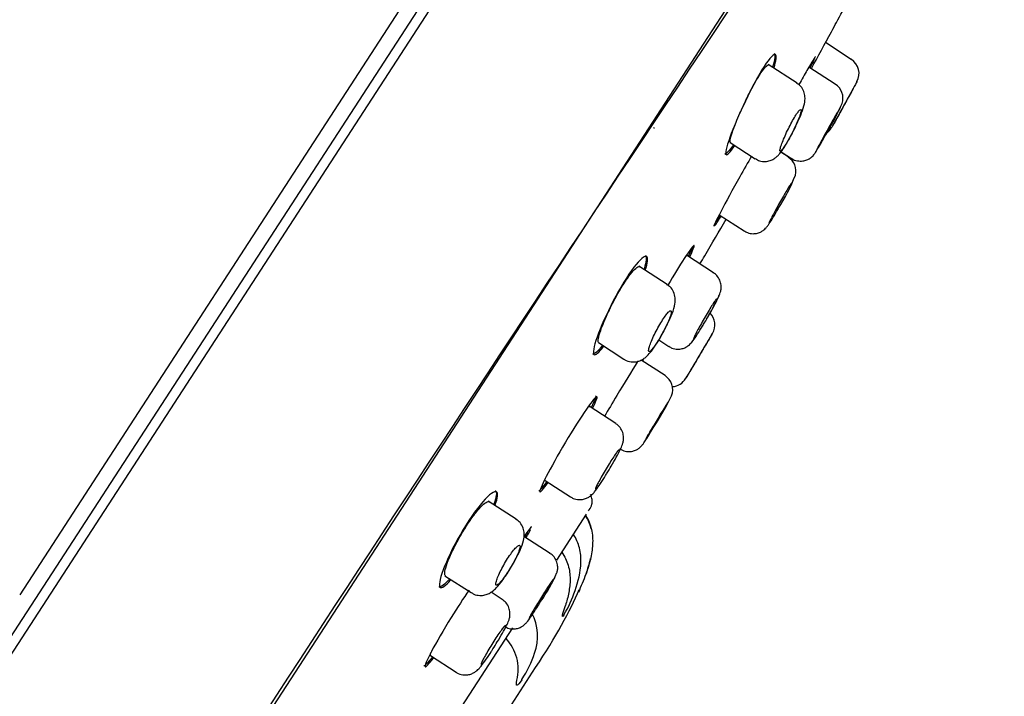
# Model space of a CAD drawing. Units: millimetres. Extents: x -18 to 376, y -18 to 707.
# Drawn here: x 344 to 376, y 647 to 669 of the extents above; entities that cross this region are included whole.
import ezdxf

# ---------------------------------------------------------------- set-up
doc = ezdxf.new("R2010")
doc.units = ezdxf.units.MM
for name, color, linetype in [('$DDT_AUDIT_GENERATED_(2E1)', 7, 'Continuous'), ('$DDT_AUDIT_GENERATED_(97)', 7, 'Continuous'), ('$DDT_AUDIT_GENERATED_(A6)', 7, 'Continuous'), ('$DDT_AUDIT_GENERATED_(BD)', 7, 'Continuous'), ('Default', 7, 'Continuous')]:
    doc.layers.add(name, color=color, linetype=linetype)

# ---------------------------------------------------------------- blocks, each defined once
blk = doc.blocks.new('SE1')
at = {"layer": '$DDT_AUDIT_GENERATED_(2E1)', "color": 7, "linetype": 'Continuous'}
for p, q in [((371.348, 668.025), (370.511, 668.569)), ((369.584, 667.248), (368.649, 667.855)), ((370.825, 667.22), (369.97, 667.775)), ((370.698, 665.79), (370.706, 665.805)), ((367.414, 665.319), (368.223, 664.793)), ((369.296, 664.854), (369.056, 665.009)), ((369.066, 665.023), (369.399, 664.807)), ((369.296, 664.854), (369.296, 664.854)), ((367.055, 662.97), (367.86, 662.447)), ((366.865, 661.088), (365.991, 661.656)), ((365.363, 660.704), (364.443, 661.302)), ((365.089, 658.904), (365.412, 658.693)), ((366.768, 659.006), (366.841, 659.128)), ((363.127, 658.818), (363.954, 658.28)), ((365.293, 657.746), (364.519, 658.249)), ((365.962, 657.643), (366.008, 657.722)), ((363.694, 656.184), (362.824, 656.749)), ((361.394, 654.339), (362.22, 653.803)), ((360.452, 653.08), (359.55, 653.666)), ((361.556, 651.968), (360.707, 652.519)), ((358.142, 651.242), (358.988, 650.692)), ((360.002, 650.472), (359.639, 650.707)), ((357.67, 648.647), (358.504, 648.106))]:
    blk.add_line(p, q, dxfattribs=at)
for centre, radius, start, end in [((371.049, 667.564), 0.55, 331.2535, 57.0488), ((370.542, 666.759), 0.535, 341.7713, 58.2109), ((362.456, 670.434), 9.414, 328.5842, 335.9116), ((370.225, 666.072), 0.55, 306.0791, 330.9842), ((369.019, 664.394), 0.53, 344.9616, 58.7905), ((363.544, 666.644), 6.445, 327.4252, 338.2554), ((366.362, 659.399), 0.55, 329.1956, 43.6743), ((552.408, 548.185), 216.202, 149.16188, 149.55972), ((364.993, 657.285), 0.55, 339.338, 56.9587), ((365.495, 657.935), 0.55, 273.503, 329.6499), ((354.967, 662.433), 11.818, 327.2846, 333.1252), ((356.55, 653.664), 5.724, 325.2256, 336.0855)]:
    blk.add_arc(centre, radius, start, end, dxfattribs=at)
for points, knots in [([(369.434, 665.636), (369.435, 665.637), (369.49, 665.738), (369.606, 665.983), (369.745, 666.31), (369.824, 666.548), (369.856, 666.773), (369.81, 666.985), (369.719, 667.145), (369.629, 667.21), (369.58, 667.243)], [0, 0, 0, 0, 0.002006, 0.185248, 0.372084, 0.582889, 0.73261, 0.823853, 0.919756, 1, 1, 1, 1]), ([(371.532, 667.301), (371.532, 667.301), (371.524, 667.286), (371.509, 667.259), (371.493, 667.231), (371.471, 667.19), (371.442, 667.138), (371.413, 667.086), (371.378, 667.022), (371.339, 666.951), (371.3, 666.88), (371.257, 666.801), (371.212, 666.719), (371.167, 666.637), (371.119, 666.551), (371.073, 666.468), (371.027, 666.384), (370.981, 666.301), (370.939, 666.225), (370.897, 666.15), (370.858, 666.079), (370.826, 666.02), (370.793, 665.961), (370.766, 665.912), (370.746, 665.876), (370.726, 665.84), (370.713, 665.817), (370.708, 665.808)], [0, 0, 0, 0, 0.053424, 0.053424, 0.053424, 0.1068415, 0.1068415, 0.1068415, 0.1603615, 0.1603615, 0.1603615, 0.2141004, 0.2141004, 0.2141004, 0.2680397, 0.2680397, 0.2680397, 0.3220721, 0.3220721, 0.3220721, 0.3760525, 0.3760525, 0.3760525, 0.429863, 0.429863, 0.429863, 0.4834622, 0.4834622, 0.4834622, 0.4834622]), ([(371.463, 667.176), (371.463, 667.176), (371.46, 667.17), (371.454, 667.158), (371.444, 667.141), (371.428, 667.112), (371.406, 667.072), (371.385, 667.033), (371.357, 666.982), (371.325, 666.924), (371.293, 666.866), (371.256, 666.8), (371.218, 666.73), (371.179, 666.66), (371.138, 666.585), (371.097, 666.511), (371.057, 666.438), (371.015, 666.363), (370.977, 666.293), (370.939, 666.224), (370.902, 666.158), (370.87, 666.101), (370.839, 666.044), (370.811, 665.994), (370.79, 665.955), (370.769, 665.917), (370.753, 665.889), (370.745, 665.874), (370.739, 665.864), (370.737, 665.859), (370.737, 665.859)], [0.5002321, 0.5002321, 0.5002321, 0.5002321, 0.5369642, 0.5369642, 0.5369642, 0.5904555, 0.5904555, 0.5904555, 0.6440084, 0.6440084, 0.6440084, 0.6976907, 0.6976907, 0.6976907, 0.7515101, 0.7515101, 0.7515101, 0.8054125, 0.8054125, 0.8054125, 0.8593094, 0.8593094, 0.8593094, 0.9131179, 0.9131179, 0.9131179, 0.9667962, 0.9667962, 0.9667962, 1, 1, 1, 1]), ([(369.035, 665.041), (369.043, 665.036), (369.057, 665.044), (369.077, 665.064), (369.096, 665.084), (369.122, 665.117), (369.151, 665.16), (369.181, 665.202), (369.215, 665.256), (369.251, 665.316), (369.287, 665.377), (369.325, 665.445), (369.364, 665.516), (369.402, 665.588), (369.441, 665.664), (369.478, 665.739), (369.514, 665.814), (369.55, 665.889), (369.58, 665.959), (369.611, 666.03), (369.639, 666.097), (369.66, 666.155), (369.681, 666.214), (369.697, 666.264), (369.707, 666.303), (369.716, 666.341), (369.718, 666.369), (369.714, 666.383), (369.71, 666.397), (369.699, 666.398), (369.682, 666.386), (369.665, 666.374), (369.642, 666.349), (369.615, 666.313), (369.588, 666.277), (369.556, 666.229), (369.522, 666.173), (369.488, 666.118), (369.451, 666.053), (369.413, 665.985), (369.376, 665.916), (369.337, 665.841), (369.301, 665.767), (369.264, 665.691), (369.228, 665.614), (369.195, 665.541), (369.162, 665.468), (369.133, 665.397), (369.108, 665.334), (369.083, 665.271), (369.063, 665.214), (369.05, 665.169), (369.036, 665.124), (369.029, 665.089), (369.028, 665.067), (369.028, 665.053), (369.03, 665.044), (369.035, 665.041)], [0, 0, 0, 0, 0.053209, 0.053209, 0.053209, 0.106442, 0.106442, 0.106442, 0.159339, 0.159339, 0.159339, 0.212088, 0.212088, 0.212088, 0.265065, 0.265065, 0.265065, 0.318567, 0.318567, 0.318567, 0.372702, 0.372702, 0.372702, 0.42733, 0.42733, 0.42733, 0.482077, 0.482077, 0.482077, 0.536465, 0.536465, 0.536465, 0.590144, 0.590144, 0.590144, 0.643103, 0.643103, 0.643103, 0.695694, 0.695694, 0.695694, 0.748447, 0.748447, 0.748447, 0.801802, 0.801802, 0.801802, 0.8559, 0.8559, 0.8559, 0.910537, 0.910537, 0.910537, 0.965276, 0.965276, 0.965276, 1, 1, 1, 1]), ([(370.94, 666.37), (370.939, 666.37), (370.935, 666.365), (370.927, 666.354), (370.917, 666.338), (370.899, 666.31), (370.876, 666.271), (370.853, 666.232), (370.824, 666.182), (370.791, 666.125), (370.759, 666.068), (370.721, 666.002), (370.682, 665.932), (370.643, 665.863), (370.602, 665.789), (370.561, 665.715), (370.52, 665.641), (370.479, 665.567), (370.441, 665.497), (370.403, 665.427), (370.367, 665.361), (370.336, 665.303), (370.305, 665.245), (370.278, 665.195), (370.258, 665.156), (370.238, 665.116), (370.223, 665.088), (370.216, 665.071), (370.211, 665.061), (370.209, 665.056), (370.21, 665.055)], [0.4999934, 0.4999934, 0.4999934, 0.4999934, 0.5369206, 0.5369206, 0.5369206, 0.5904304, 0.5904304, 0.5904304, 0.6439252, 0.6439252, 0.6439252, 0.6975008, 0.6975008, 0.6975008, 0.7512142, 0.7512142, 0.7512142, 0.8050588, 0.8050588, 0.8050588, 0.8589693, 0.8589693, 0.8589693, 0.9128543, 0.9128543, 0.9128543, 0.9666371, 0.9666371, 0.9666371, 1, 1, 1, 1]), ([(370.489, 665.526), (370.527, 665.592), (370.566, 665.662), (370.605, 665.732), (370.651, 665.816), (370.698, 665.901), (370.741, 665.98), (370.785, 666.06), (370.826, 666.136), (370.862, 666.203), (370.897, 666.269), (370.928, 666.328), (370.951, 666.374), (370.975, 666.419), (370.992, 666.453), (371, 666.473), (371.006, 666.485), (371.008, 666.492), (371.008, 666.494)], [0.7060284, 0.7060284, 0.7060284, 0.7060284, 0.7507564, 0.7507564, 0.7507564, 0.8046563, 0.8046563, 0.8046563, 0.8586851, 0.8586851, 0.8586851, 0.9127035, 0.9127035, 0.9127035, 0.9665698, 0.9665698, 0.9665698, 1, 1, 1, 1]), ([(368.227, 664.799), (368.275, 664.769), (368.368, 664.713), (368.544, 664.694), (368.704, 664.724), (368.831, 664.784), (368.926, 664.857), (369.016, 664.95), (369.119, 665.087), (369.268, 665.324), (369.375, 665.525), (369.434, 665.636)], [0, 0, 0, 0, 0.08078, 0.180876, 0.26378, 0.337971, 0.407436, 0.481596, 0.621753, 0.819791, 1, 1, 1, 1]), ([(369.397, 664.81), (369.399, 664.808), (369.451, 664.76), (369.589, 664.721), (369.76, 664.714), (369.898, 664.75), (370.001, 664.804), (370.075, 664.863), (370.121, 664.913), (370.147, 664.946), (370.166, 664.974), (370.202, 665.029), (370.269, 665.141), (370.386, 665.342), (370.46, 665.474), (370.49, 665.527)], [0, 0, 0, 0, 0.003855, 0.119328, 0.20855, 0.282449, 0.345053, 0.396649, 0.434942, 0.461112, 0.489686, 0.541413, 0.735428, 0.907726, 1, 1, 1, 1]), ([(369.41, 664.004), (369.408, 664.005), (369.403, 664.001), (369.395, 663.99), (369.383, 663.975), (369.364, 663.947), (369.34, 663.909), (369.315, 663.871), (369.285, 663.822), (369.251, 663.766), (369.217, 663.709), (369.179, 663.644), (369.139, 663.575), (369.099, 663.507), (369.057, 663.433), (369.016, 663.36), (368.975, 663.286), (368.934, 663.212), (368.896, 663.142), (368.857, 663.073), (368.822, 663.006), (368.791, 662.948), (368.76, 662.89), (368.734, 662.839), (368.715, 662.799), (368.695, 662.759), (368.682, 662.73), (368.675, 662.713), (368.671, 662.702), (368.67, 662.696), (368.672, 662.695)], [0.499989, 0.499989, 0.499989, 0.499989, 0.536904, 0.536904, 0.536904, 0.5904861, 0.5904861, 0.5904861, 0.643983, 0.643983, 0.643983, 0.6974897, 0.6974897, 0.6974897, 0.751096, 0.751096, 0.751096, 0.8048447, 0.8048447, 0.8048447, 0.858713, 0.858713, 0.858713, 0.9126259, 0.9126259, 0.9126259, 0.9664917, 0.9664917, 0.9664917, 1, 1, 1, 1]), ([(367.865, 662.455), (367.902, 662.429), (367.983, 662.375), (368.143, 662.351), (368.296, 662.369), (368.416, 662.416), (368.504, 662.475), (368.563, 662.53), (368.6, 662.573), (368.637, 662.621), (368.694, 662.704), (368.799, 662.874), (368.913, 663.066), (368.969, 663.164), (368.975, 663.174)], [0, 0, 0, 0, 0.066845, 0.167167, 0.248346, 0.317315, 0.37568, 0.422338, 0.460075, 0.504414, 0.609072, 0.806725, 0.983103, 1, 1, 1, 1]), ([(366.588, 659.485), (366.624, 659.546), (366.71, 659.691), (366.857, 659.953), (366.995, 660.217), (367.059, 660.35), (367.105, 660.488), (367.123, 660.619), (367.105, 660.772), (367.036, 660.929), (366.944, 661.045), (366.876, 661.077), (366.863, 661.083)], [0, 0, 0, 0, 0.093356, 0.255822, 0.421243, 0.60605, 0.669253, 0.73546, 0.804987, 0.888026, 0.981007, 1, 1, 1, 1]), ([(365.211, 659.11), (365.212, 659.111), (365.272, 659.213), (365.397, 659.461), (365.541, 659.79), (365.616, 660.02), (365.635, 660.26), (365.584, 660.462), (365.482, 660.621), (365.395, 660.674), (365.357, 660.697)], [0, 0, 0, 0, 0.002415, 0.19144, 0.385283, 0.608978, 0.725651, 0.835075, 0.93835, 1, 1, 1, 1]), ([(366.978, 660.24), (366.976, 660.241), (366.97, 660.237), (366.961, 660.227), (366.948, 660.213), (366.927, 660.186), (366.902, 660.149), (366.876, 660.112), (366.844, 660.063), (366.809, 660.008), (366.773, 659.952), (366.734, 659.887), (366.693, 659.82), (366.652, 659.752), (366.609, 659.678), (366.567, 659.606), (366.525, 659.533), (366.483, 659.459), (366.445, 659.39), (366.406, 659.321), (366.37, 659.254), (366.34, 659.196), (366.309, 659.138), (366.284, 659.087), (366.264, 659.047), (366.245, 659.007), (366.233, 658.977), (366.227, 658.959), (366.224, 658.948), (366.223, 658.942), (366.225, 658.94)], [0.4999843, 0.4999843, 0.4999843, 0.4999843, 0.5369173, 0.5369173, 0.5369173, 0.5906078, 0.5906078, 0.5906078, 0.6441662, 0.6441662, 0.6441662, 0.6976585, 0.6976585, 0.6976585, 0.7511815, 0.7511815, 0.7511815, 0.8048171, 0.8048171, 0.8048171, 0.8585946, 0.8585946, 0.8585946, 0.9124787, 0.9124787, 0.9124787, 0.966388, 0.966388, 0.966388, 1, 1, 1, 1]), ([(366.645, 659.582), (366.691, 659.661), (366.737, 659.742), (366.78, 659.818), (366.824, 659.897), (366.866, 659.974), (366.902, 660.041), (366.937, 660.109), (366.968, 660.169), (366.991, 660.217), (367.014, 660.265), (367.03, 660.302), (367.038, 660.325), (367.043, 660.34), (367.045, 660.349), (367.043, 660.352)], [0.7528062, 0.7528062, 0.7528062, 0.7528062, 0.8043932, 0.8043932, 0.8043932, 0.8581713, 0.8581713, 0.8581713, 0.9121308, 0.9121308, 0.9121308, 0.9661651, 0.9661651, 0.9661651, 1, 1, 1, 1]), ([(364.769, 658.526), (364.778, 658.52), (364.795, 658.527), (364.817, 658.545), (364.84, 658.564), (364.868, 658.595), (364.901, 658.637), (364.933, 658.678), (364.971, 658.731), (365.01, 658.79), (365.049, 658.849), (365.09, 658.916), (365.131, 658.986), (365.172, 659.056), (365.214, 659.13), (365.252, 659.203), (365.291, 659.277), (365.327, 659.351), (365.359, 659.419), (365.392, 659.489), (365.42, 659.554), (365.441, 659.611), (365.463, 659.669), (365.479, 659.719), (365.488, 659.757), (365.496, 659.796), (365.498, 659.824), (365.492, 659.84), (365.486, 659.855), (365.473, 659.857), (365.454, 659.847), (365.434, 659.836), (365.408, 659.813), (365.378, 659.778), (365.347, 659.744), (365.312, 659.697), (365.274, 659.643), (365.236, 659.589), (365.196, 659.526), (365.155, 659.458), (365.115, 659.391), (365.074, 659.318), (365.035, 659.245), (364.996, 659.172), (364.958, 659.096), (364.924, 659.025), (364.89, 658.953), (364.86, 658.884), (364.835, 658.822), (364.81, 658.759), (364.79, 658.703), (364.777, 658.658), (364.764, 658.613), (364.758, 658.577), (364.759, 658.555), (364.759, 658.54), (364.763, 658.53), (364.769, 658.526)], [0, 0, 0, 0, 0.053666, 0.053666, 0.053666, 0.107363, 0.107363, 0.107363, 0.160608, 0.160608, 0.160608, 0.213433, 0.213433, 0.213433, 0.266195, 0.266195, 0.266195, 0.319264, 0.319264, 0.319264, 0.372904, 0.372904, 0.372904, 0.427173, 0.427173, 0.427173, 0.481875, 0.481875, 0.481875, 0.536593, 0.536593, 0.536593, 0.590851, 0.590851, 0.590851, 0.644355, 0.644355, 0.644355, 0.697181, 0.697181, 0.697181, 0.749748, 0.749748, 0.749748, 0.802597, 0.802597, 0.802597, 0.856117, 0.856117, 0.856117, 0.910372, 0.910372, 0.910372, 0.965085, 0.965085, 0.965085, 1, 1, 1, 1]), ([(365.417, 658.7), (365.453, 658.675), (365.533, 658.622), (365.692, 658.596), (365.846, 658.614), (365.967, 658.661), (366.056, 658.719), (366.117, 658.774), (366.163, 658.825), (366.231, 658.913), (366.335, 659.068), (366.481, 659.303), (366.559, 659.436), (366.588, 659.485)], [0, 0, 0, 0, 0.062563, 0.15969, 0.238565, 0.306042, 0.363884, 0.411762, 0.457041, 0.529555, 0.744858, 0.920219, 1, 1, 1, 1]), ([(363.957, 658.285), (363.967, 658.276), (364.027, 658.224), (364.179, 658.186), (364.36, 658.189), (364.509, 658.237), (364.626, 658.308), (364.738, 658.406), (364.861, 658.552), (365.03, 658.796), (365.146, 658.998), (365.211, 659.11)], [0, 0, 0, 0, 0.018204, 0.132919, 0.22488, 0.306296, 0.384351, 0.467465, 0.616919, 0.817189, 1, 1, 1, 1]), ([(366.835, 659.119), (366.835, 659.119), (366.827, 659.104), (366.811, 659.077), (366.795, 659.05), (366.77, 659.009), (366.74, 658.958), (366.709, 658.907), (366.672, 658.844), (366.631, 658.775), (366.589, 658.705), (366.543, 658.628), (366.495, 658.548), (366.448, 658.468), (366.398, 658.384), (366.35, 658.302), (366.302, 658.221), (366.254, 658.141), (366.211, 658.067), (366.167, 657.994), (366.127, 657.925), (366.093, 657.868), (366.06, 657.811), (366.031, 657.762), (366.011, 657.727), (365.99, 657.692), (365.977, 657.669), (365.972, 657.661)], [0, 0, 0, 0, 0.0537607, 0.0537607, 0.0537607, 0.1075213, 0.1075213, 0.1075213, 0.1612843, 0.1612843, 0.1612843, 0.215036, 0.215036, 0.215036, 0.2687367, 0.2687367, 0.2687367, 0.3223475, 0.3223475, 0.3223475, 0.3758791, 0.3758791, 0.3758791, 0.4294258, 0.4294258, 0.4294258, 0.4831205, 0.4831205, 0.4831205, 0.4831205]), ([(365.404, 656.899), (365.403, 656.9), (365.398, 656.895), (365.391, 656.884), (365.379, 656.868), (365.361, 656.84), (365.336, 656.802), (365.312, 656.764), (365.281, 656.715), (365.246, 656.659), (365.211, 656.603), (365.171, 656.539), (365.13, 656.471), (365.088, 656.403), (365.044, 656.33), (365.001, 656.258), (364.957, 656.186), (364.914, 656.113), (364.874, 656.045), (364.833, 655.977), (364.796, 655.912), (364.763, 655.856), (364.73, 655.8), (364.702, 655.75), (364.681, 655.712), (364.66, 655.673), (364.645, 655.645), (364.637, 655.628), (364.633, 655.618), (364.631, 655.613), (364.632, 655.612)], [0.4999964, 0.4999964, 0.4999964, 0.4999964, 0.5369672, 0.5369672, 0.5369672, 0.5906332, 0.5906332, 0.5906332, 0.6442769, 0.6442769, 0.6442769, 0.6979233, 0.6979233, 0.6979233, 0.7515958, 0.7515958, 0.7515958, 0.805308, 0.805308, 0.805308, 0.8590578, 0.8590578, 0.8590578, 0.9128284, 0.9128284, 0.9128284, 0.9665928, 0.9665928, 0.9665928, 1, 1, 1, 1]), ([(363.396, 654.557), (363.451, 654.647), (363.556, 654.818), (363.718, 655.103), (363.838, 655.335), (363.898, 655.465), (363.939, 655.601), (363.953, 655.744), (363.924, 655.903), (363.84, 656.067), (363.748, 656.14), (363.693, 656.182)], [0, 0, 0, 0, 0.135924, 0.299032, 0.467612, 0.612488, 0.680293, 0.750746, 0.824721, 0.91153, 1, 1, 1, 1]), ([(363.824, 655.373), (363.855, 655.35), (363.929, 655.297), (364.082, 655.27), (364.236, 655.283), (364.358, 655.326), (364.448, 655.382), (364.509, 655.436), (364.545, 655.476), (364.57, 655.507), (364.606, 655.558), (364.666, 655.65), (364.781, 655.832), (364.868, 655.977), (364.91, 656.045)], [0, 0, 0, 0, 0.057249, 0.16, 0.242833, 0.312908, 0.371856, 0.41874, 0.451631, 0.482234, 0.529328, 0.690945, 0.874147, 1, 1, 1, 1]), ([(363.805, 655.336), (363.802, 655.338), (363.796, 655.335), (363.786, 655.325), (363.772, 655.312), (363.75, 655.285), (363.723, 655.249), (363.696, 655.212), (363.663, 655.165), (363.626, 655.11), (363.589, 655.055), (363.548, 654.991), (363.506, 654.924), (363.464, 654.857), (363.419, 654.784), (363.376, 654.713), (363.333, 654.641), (363.291, 654.567), (363.252, 654.499), (363.213, 654.43), (363.176, 654.364), (363.146, 654.307), (363.115, 654.249), (363.089, 654.198), (363.07, 654.158), (363.051, 654.117), (363.039, 654.087), (363.034, 654.069), (363.031, 654.058), (363.031, 654.051), (363.034, 654.049)], [0.4999792, 0.4999792, 0.4999792, 0.4999792, 0.5369622, 0.5369622, 0.5369622, 0.5907635, 0.5907635, 0.5907635, 0.6444228, 0.6444228, 0.6444228, 0.6979585, 0.6979585, 0.6979585, 0.7514472, 0.7514472, 0.7514472, 0.8049876, 0.8049876, 0.8049876, 0.8586536, 0.8586536, 0.8586536, 0.9124603, 0.9124603, 0.9124603, 0.966359, 0.966359, 0.966359, 1, 1, 1, 1]), ([(362.225, 653.81), (362.255, 653.788), (362.33, 653.735), (362.484, 653.707), (362.641, 653.72), (362.766, 653.765), (362.859, 653.823), (362.923, 653.88), (362.982, 653.942), (363.06, 654.041), (363.184, 654.22), (363.319, 654.428), (363.384, 654.537), (363.396, 654.557)], [0, 0, 0, 0, 0.054808, 0.155704, 0.23761, 0.308062, 0.369349, 0.422775, 0.477671, 0.586392, 0.786435, 0.9665, 1, 1, 1, 1]), ([(360.3, 651.536), (360.348, 651.616), (360.452, 651.79), (360.601, 652.099), (360.693, 652.346), (360.729, 652.581), (360.691, 652.794), (360.596, 652.969), (360.5, 653.039), (360.449, 653.075)], [0, 0, 0, 0, 0.129597, 0.328455, 0.551553, 0.697461, 0.80267, 0.910136, 1, 1, 1, 1]), ([(359.806, 650.936), (359.817, 650.929), (359.836, 650.935), (359.86, 650.952), (359.885, 650.97), (359.916, 651), (359.951, 651.041), (359.986, 651.081), (360.027, 651.132), (360.069, 651.19), (360.111, 651.248), (360.155, 651.314), (360.199, 651.383), (360.243, 651.451), (360.287, 651.524), (360.328, 651.596), (360.369, 651.667), (360.408, 651.74), (360.441, 651.807), (360.475, 651.874), (360.504, 651.938), (360.527, 651.994), (360.55, 652.05), (360.566, 652.099), (360.575, 652.136), (360.584, 652.175), (360.585, 652.203), (360.578, 652.218), (360.572, 652.233), (360.558, 652.236), (360.536, 652.227), (360.515, 652.218), (360.487, 652.195), (360.453, 652.162), (360.42, 652.128), (360.382, 652.083), (360.34, 652.03), (360.3, 651.978), (360.255, 651.916), (360.211, 651.849), (360.168, 651.784), (360.123, 651.712), (360.081, 651.64), (360.04, 651.569), (360, 651.495), (359.964, 651.426), (359.928, 651.356), (359.897, 651.288), (359.871, 651.228), (359.845, 651.167), (359.825, 651.112), (359.812, 651.068), (359.799, 651.023), (359.793, 650.988), (359.794, 650.965), (359.795, 650.951), (359.799, 650.941), (359.806, 650.936)], [0, 0, 0, 0, 0.054139, 0.054139, 0.054139, 0.108308, 0.108308, 0.108308, 0.162013, 0.162013, 0.162013, 0.215121, 0.215121, 0.215121, 0.267892, 0.267892, 0.267892, 0.3207, 0.3207, 0.3207, 0.373898, 0.373898, 0.373898, 0.427706, 0.427706, 0.427706, 0.482117, 0.482117, 0.482117, 0.536869, 0.536869, 0.536869, 0.591511, 0.591511, 0.591511, 0.645587, 0.645587, 0.645587, 0.69889, 0.69889, 0.69889, 0.751598, 0.751598, 0.751598, 0.804187, 0.804187, 0.804187, 0.857185, 0.857185, 0.857185, 0.910906, 0.910906, 0.910906, 0.965317, 0.965317, 0.965317, 1, 1, 1, 1]), ([(361.782, 651.343), (361.784, 651.349), (361.794, 651.379), (361.81, 651.472), (361.804, 651.612), (361.748, 651.774), (361.655, 651.904), (361.579, 651.946), (361.554, 651.959)], [0, 0, 0, 0, 0.029224, 0.185195, 0.375754, 0.621912, 0.890343, 1, 1, 1, 1]), ([(358.994, 650.701), (359.024, 650.678), (359.102, 650.621), (359.268, 650.592), (359.44, 650.609), (359.584, 650.666), (359.706, 650.747), (359.848, 650.88), (360.015, 651.089), (360.195, 651.351), (360.275, 651.492), (360.3, 651.536)], [0, 0, 0, 0, 0.053137, 0.157222, 0.244848, 0.326424, 0.409565, 0.522598, 0.741985, 0.930359, 1, 1, 1, 1]), ([(361.318, 650.507), (361.362, 650.577), (361.404, 650.647), (361.444, 650.713), (361.491, 650.791), (361.534, 650.865), (361.572, 650.929), (361.61, 650.994), (361.642, 651.051), (361.666, 651.096), (361.691, 651.141), (361.708, 651.175), (361.717, 651.195), (361.723, 651.208), (361.725, 651.215), (361.724, 651.217)], [0.7598932, 0.7598932, 0.7598932, 0.7598932, 0.8060441, 0.8060441, 0.8060441, 0.8597167, 0.8597167, 0.8597167, 0.9132605, 0.9132605, 0.9132605, 0.966806, 0.966806, 0.966806, 1, 1, 1, 1]), ([(361.665, 651.122), (361.663, 651.123), (361.658, 651.119), (361.65, 651.109), (361.637, 651.094), (361.617, 651.067), (361.591, 651.029), (361.565, 650.992), (361.533, 650.944), (361.496, 650.889), (361.46, 650.834), (361.419, 650.77), (361.376, 650.703), (361.333, 650.636), (361.288, 650.564), (361.243, 650.493), (361.199, 650.421), (361.155, 650.349), (361.114, 650.282), (361.073, 650.214), (361.035, 650.15), (361.002, 650.093), (360.969, 650.037), (360.941, 649.988), (360.92, 649.949), (360.899, 649.91), (360.884, 649.882), (360.878, 649.865), (360.873, 649.855), (360.872, 649.849), (360.874, 649.848)], [0.5000035, 0.5000035, 0.5000035, 0.5000035, 0.5370265, 0.5370265, 0.5370265, 0.590754, 0.590754, 0.590754, 0.6444407, 0.6444407, 0.6444407, 0.6980945, 0.6980945, 0.6980945, 0.7517362, 0.7517362, 0.7517362, 0.8053912, 0.8053912, 0.8053912, 0.8590799, 0.8590799, 0.8590799, 0.9128094, 0.9128094, 0.9128094, 0.9665709, 0.9665709, 0.9665709, 1, 1, 1, 1]), ([(359.7, 648.861), (359.753, 648.943), (359.857, 649.108), (360.021, 649.386), (360.143, 649.615), (360.206, 649.75), (360.249, 649.889), (360.261, 650.041), (360.227, 650.206), (360.14, 650.365), (360.049, 650.432), (359.999, 650.468)], [0, 0, 0, 0, 0.126954, 0.292623, 0.464182, 0.604416, 0.67731, 0.753374, 0.830483, 0.92007, 1, 1, 1, 1]), ([(360.064, 649.605), (360.122, 649.571), (360.22, 649.518), (360.39, 649.506), (360.53, 649.534), (360.638, 649.583), (360.715, 649.639), (360.765, 649.686), (360.803, 649.728), (360.861, 649.802), (360.956, 649.938), (361.111, 650.174), (361.206, 650.326), (361.251, 650.399)], [0, 0, 0, 0, 0.095011, 0.181501, 0.253258, 0.314553, 0.365715, 0.405705, 0.443954, 0.507034, 0.707124, 0.878455, 1, 1, 1, 1]), ([(360.112, 649.625), (360.109, 649.628), (360.102, 649.624), (360.091, 649.615), (360.076, 649.602), (360.054, 649.576), (360.025, 649.54), (359.997, 649.504), (359.963, 649.457), (359.924, 649.403), (359.886, 649.349), (359.844, 649.286), (359.8, 649.22), (359.757, 649.153), (359.711, 649.082), (359.667, 649.01), (359.623, 648.939), (359.579, 648.867), (359.539, 648.799), (359.499, 648.731), (359.462, 648.666), (359.431, 648.608), (359.399, 648.551), (359.373, 648.501), (359.354, 648.461), (359.335, 648.421), (359.323, 648.39), (359.318, 648.372), (359.316, 648.361), (359.316, 648.354), (359.319, 648.352)], [0.4999773, 0.4999773, 0.4999773, 0.4999773, 0.5370296, 0.5370296, 0.5370296, 0.5909098, 0.5909098, 0.5909098, 0.6446779, 0.6446779, 0.6446779, 0.698302, 0.698302, 0.698302, 0.7518171, 0.7518171, 0.7518171, 0.8053095, 0.8053095, 0.8053095, 0.8588762, 0.8588762, 0.8588762, 0.9125783, 0.9125783, 0.9125783, 0.9664143, 0.9664143, 0.9664143, 1, 1, 1, 1]), ([(358.506, 648.111), (358.515, 648.103), (358.571, 648.054), (358.711, 648.017), (358.877, 648.014), (359.012, 648.051), (359.116, 648.106), (359.19, 648.165), (359.254, 648.228), (359.338, 648.327), (359.466, 648.503), (359.611, 648.717), (359.683, 648.833), (359.7, 648.861)], [0, 0, 0, 0, 0.017695, 0.126111, 0.212341, 0.285953, 0.350545, 0.408064, 0.464898, 0.56938, 0.771292, 0.952965, 1, 1, 1, 1])]:
    blk.add_open_spline(points, degree=3, knots=knots, dxfattribs=at)
at = {"layer": '$DDT_AUDIT_GENERATED_(97)', "color": 7, "linetype": 'Continuous'}
blk.add_line((369.017, 688.654), (344.321, 650.624), dxfattribs=at)
at = {"layer": '$DDT_AUDIT_GENERATED_(A6)', "color": 7, "linetype": 'Continuous'}
for p, q in [((317.968, 609.126), (371.209, 691.11)), ((318.148, 608.809), (371.628, 691.16)), ((376.32, 683.598), (327.663, 608.673))]:
    blk.add_line(p, q, dxfattribs=at)
at = {"layer": '$DDT_AUDIT_GENERATED_(BD)', "color": 7, "linetype": 'Continuous'}
for p, q in [((370.703, 668.921), (370.701, 668.923)), ((368.885, 668.179), (368.844, 668.206)), ((367.239, 664.955), (367.279, 664.929)), ((364.697, 661.614), (364.655, 661.641)), ((362.945, 658.459), (362.986, 658.432)), ((359.821, 653.967), (359.779, 653.995)), ((361.772, 651.746), (362.746, 653.246)), ((357.95, 650.89), (357.992, 650.863)), ((362.002, 649.96), (362.007, 649.969)), ((356.649, 643.858), (360.346, 649.551)), ((352.992, 635.789), (361.089, 648.258)), ((360.635, 647.856), (360.645, 647.871))]:
    blk.add_line(p, q, dxfattribs=at)
for centre, radius, start, end in [((2070.794, -470.901), 2049.992, 145.754378, 148.245622), ((57.113, 839.633), 357.045, 331.21829, 331.4371), ((354.885, 654.106), 8.327, 335.9123, 340.3433), ((358.217, 652.198), 4.397, 329.5396, 340.8901), ((354.886, 654.106), 8.326, 335.9122, 335.9543), ((359.526, 649.28), 1.624, 340.1137, 27.3109), ((359.038, 648.195), 1.484, 346.2823, 43.0021), ((357.645, 649.826), 3.581, 326.9081, 342.1385)]:
    blk.add_arc(centre, radius, start, end, dxfattribs=at)
for points, knots in [([(370.701, 668.922), (370.762, 669.033), (370.94, 669.36), (371.124, 669.703), (371.255, 669.95)], [0, 0, 0, 0, 0.0587194, 0.2022403, 0.2022403, 0.2022403, 0.2022403]), ([(368.83, 667.743), (368.909, 667.988), (368.929, 668.147), (368.834, 668.216), (368.697, 668.077), (368.332, 667.517), (368.109, 667.103), (367.904, 666.67)], [0.6430522, 0.6430522, 0.6430522, 0.6430522, 0.75, 0.75, 0.875, 0.875, 1, 1, 1, 1]), ([(368.842, 668.207), (368.842, 668.207), (368.842, 668.207), (368.886, 668.176), (368.868, 668.024), (368.791, 667.784)], [0.2492885, 0.2492885, 0.2492885, 0.2492885, 0.25, 0.25, 0.3554175, 0.3554175, 0.3554175, 0.3554175]), ([(367.908, 666.667), (367.975, 666.808), (368.047, 666.95), (368.116, 667.08), (368.186, 667.211), (368.255, 667.333), (368.319, 667.438), (368.382, 667.541), (368.442, 667.63), (368.492, 667.696), (368.543, 667.762), (368.586, 667.807), (368.618, 667.829), (368.641, 667.845), (368.658, 667.849), (368.67, 667.841)], [0, 0, 0, 0, 0.0531849, 0.0531849, 0.0531849, 0.1064097, 0.1064097, 0.1064097, 0.1590786, 0.1590786, 0.1590786, 0.2114788, 0.2114788, 0.2114788, 0.2491867, 0.2491867, 0.2491867, 0.2491867]), ([(370.182, 668.114), (370.174, 668.119), (370.072, 667.953), (369.831, 667.533), (369.743, 667.377), (369.647, 667.206)], [0.7503172, 0.7503172, 0.7503172, 0.7503172, 0.875, 0.875, 0.9319914, 0.9319914, 0.9319914, 0.9319914]), ([(367.904, 666.67), (367.698, 666.237), (367.517, 665.806), (367.287, 665.165), (367.24, 664.959), (367.315, 664.903), (367.412, 665.003), (367.552, 665.206)], [0, 0, 0, 0, 0.125, 0.125, 0.25, 0.25, 0.3561688, 0.3561688, 0.3561688, 0.3561688]), ([(367.423, 665.313), (367.409, 665.322), (367.407, 665.354), (367.415, 665.407), (367.424, 665.462), (367.445, 665.54), (367.477, 665.635), (367.508, 665.731), (367.551, 665.846), (367.601, 665.973), (367.652, 666.1), (367.712, 666.241), (367.776, 666.384), (367.818, 666.477), (367.863, 666.573), (367.908, 666.667)], [0.7490233, 0.7490233, 0.7490233, 0.7490233, 0.8014566, 0.8014566, 0.8014566, 0.8553323, 0.8553323, 0.8553323, 0.9098098, 0.9098098, 0.9098098, 0.9646334, 0.9646334, 0.9646334, 1, 1, 1, 1]), ([(367.722, 664.206), (367.489, 663.791), (367.267, 663.382), (366.959, 662.789), (366.876, 662.61), (366.889, 662.601), (366.889, 662.601), (366.889, 662.601)], [0, 0, 0, 0, 0.125, 0.125, 0.25, 0.25, 0.2503604, 0.2503604, 0.2503604, 0.2503604]), ([(366.427, 661.373), (366.48, 661.463), (366.77, 661.955), (367.049, 662.43), (367.279, 662.825)], [0.1280402, 0.1280402, 0.1280402, 0.1280402, 0.1808317, 0.4158926, 0.4158926, 0.4158926, 0.4158926]), ([(366.09, 661.595), (366.202, 661.822), (366.257, 661.959), (366.218, 661.987), (366.1, 661.832), (365.77, 661.324), (365.58, 661.014), (365.385, 660.681)], [0.6426108, 0.6426108, 0.6426108, 0.6426108, 0.75, 0.75, 0.875, 0.875, 0.9777733, 0.9777733, 0.9777733, 0.9777733]), ([(364.651, 661.171), (364.732, 661.416), (364.75, 661.576), (364.637, 661.656), (364.481, 661.53), (364.076, 660.999), (363.831, 660.598), (363.61, 660.173)], [0.642603, 0.642603, 0.642603, 0.642603, 0.75, 0.75, 0.875, 0.875, 1, 1, 1, 1]), ([(364.654, 661.642), (364.654, 661.641), (364.655, 661.641), (364.707, 661.605), (364.691, 661.452), (364.613, 661.212)], [0.2494354, 0.2494354, 0.2494354, 0.2494354, 0.25, 0.25, 0.3556684, 0.3556684, 0.3556684, 0.3556684]), ([(363.626, 660.163), (363.698, 660.3), (363.774, 660.437), (363.849, 660.562), (363.924, 660.688), (364, 660.806), (364.07, 660.905), (364.139, 661.004), (364.205, 661.089), (364.262, 661.151), (364.318, 661.214), (364.367, 661.257), (364.405, 661.277), (364.432, 661.292), (364.454, 661.294), (364.469, 661.285)], [0, 0, 0, 0, 0.0526339, 0.0526339, 0.0526339, 0.1052901, 0.1052901, 0.1052901, 0.1576712, 0.1576712, 0.1576712, 0.2103223, 0.2103223, 0.2103223, 0.2493267, 0.2493267, 0.2493267, 0.2493267]), ([(363.61, 660.173), (363.389, 659.748), (363.201, 659.319), (362.973, 658.678), (362.935, 658.469), (363.03, 658.4), (363.139, 658.492), (363.292, 658.687)], [0, 0, 0, 0, 0.125, 0.125, 0.25, 0.25, 0.3563809, 0.3563809, 0.3563809, 0.3563809]), ([(363.14, 658.809), (363.122, 658.821), (363.116, 658.855), (363.122, 658.908), (363.129, 658.965), (363.148, 659.044), (363.178, 659.14), (363.209, 659.237), (363.253, 659.353), (363.305, 659.479), (363.357, 659.606), (363.419, 659.746), (363.488, 659.887), (363.531, 659.978), (363.578, 660.071), (363.626, 660.163)], [0.7490308, 0.7490308, 0.7490308, 0.7490308, 0.8011466, 0.8011466, 0.8011466, 0.8555059, 0.8555059, 0.8555059, 0.9102972, 0.9102972, 0.9102972, 0.965077, 0.965077, 0.965077, 1, 1, 1, 1]), ([(364.419, 658.221), (364.41, 658.208), (364.402, 658.194), (364.216, 657.899), (363.972, 657.502), (363.726, 657.095)], [0.8688917, 0.8688917, 0.8688917, 0.8688917, 0.875, 0.875, 1, 1, 1, 1]), ([(362.937, 656.679), (363.05, 656.906), (363.103, 657.044), (363.055, 657.077), (362.929, 656.928), (362.551, 656.381), (362.301, 655.987), (362.057, 655.578)], [0.6425109, 0.6425109, 0.6425109, 0.6425109, 0.75, 0.75, 0.875, 0.875, 1, 1, 1, 1]), ([(362.757, 656.677), (362.773, 656.697), (362.788, 656.712), (362.799, 656.723), (362.817, 656.739), (362.829, 656.746), (362.834, 656.742)], [0.19036693, 0.19036693, 0.19036693, 0.19036693, 0.21403375, 0.21403375, 0.21403375, 0.2499701, 0.2499701, 0.2499701, 0.2499701]), ([(362.057, 655.578), (361.813, 655.168), (361.586, 654.762), (361.281, 654.169), (361.205, 653.986), (361.248, 653.956), (361.338, 654.06), (361.481, 654.26)], [0, 0, 0, 0, 0.125, 0.125, 0.25, 0.25, 0.3557931, 0.3557931, 0.3557931, 0.3557931]), ([(361.394, 654.339), (361.394, 654.339), (361.394, 654.339), (361.394, 654.339), (361.387, 654.345), (361.391, 654.37), (361.407, 654.412)], [0.74997562, 0.74997562, 0.74997562, 0.74997562, 0.75105451, 0.75105451, 0.75105451, 0.79997307, 0.79997307, 0.79997307, 0.79997307]), ([(359.77, 653.526), (359.859, 653.769), (359.879, 653.928), (359.755, 654.012), (359.588, 653.893), (359.15, 653.387), (358.882, 653.001), (358.642, 652.586)], [0.6420541, 0.6420541, 0.6420541, 0.6420541, 0.75, 0.75, 0.875, 0.875, 1, 1, 1, 1]), ([(359.778, 653.995), (359.779, 653.995), (359.779, 653.995), (359.835, 653.958), (359.818, 653.806), (359.734, 653.569)], [0.2498525, 0.2498525, 0.2498525, 0.2498525, 0.25, 0.25, 0.3559574, 0.3559574, 0.3559574, 0.3559574]), ([(362.808, 653.348), (362.817, 653.362), (362.857, 653.427), (362.916, 653.528), (362.94, 653.692), (362.897, 653.815), (362.875, 653.877)], [0, 0, 0, 0, 0.100564, 0.529365, 0.800337, 1, 1, 1, 1]), ([(358.665, 652.571), (358.743, 652.705), (358.825, 652.837), (358.906, 652.959), (358.987, 653.08), (359.069, 653.192), (359.144, 653.288), (359.22, 653.384), (359.291, 653.464), (359.353, 653.524), (359.415, 653.585), (359.469, 653.626), (359.509, 653.644), (359.539, 653.657), (359.562, 653.658), (359.578, 653.648)], [0, 0, 0, 0, 0.0524337, 0.0524337, 0.0524337, 0.104864, 0.104864, 0.104864, 0.1573903, 0.1573903, 0.1573903, 0.2106128, 0.2106128, 0.2106128, 0.2497347, 0.2497347, 0.2497347, 0.2497347]), ([(362.714, 653.196), (362.801, 653.056), (362.865, 652.906), (362.939, 652.584), (362.948, 652.421), (362.93, 652.092), (362.903, 651.931), (362.829, 651.615), (362.781, 651.459), (362.727, 651.305)], [0, 0, 0, 0, 0.25, 0.25, 0.5, 0.5, 0.75, 0.75, 1, 1, 1, 1]), ([(358.642, 652.586), (358.403, 652.171), (358.201, 651.748), (357.966, 651.114), (357.932, 650.904), (358.043, 650.827), (358.161, 650.912), (358.326, 651.099)], [0, 0, 0, 0, 0.125, 0.125, 0.25, 0.25, 0.3563874, 0.3563874, 0.3563874, 0.3563874]), ([(358.157, 651.233), (358.136, 651.246), (358.129, 651.281), (358.134, 651.337), (358.14, 651.395), (358.159, 651.475), (358.191, 651.572), (358.223, 651.669), (358.269, 651.785), (358.325, 651.91), (358.38, 652.035), (358.447, 652.172), (358.52, 652.31), (358.566, 652.396), (358.615, 652.485), (358.665, 652.571)], [0.7493524, 0.7493524, 0.7493524, 0.7493524, 0.8021686, 0.8021686, 0.8021686, 0.8568882, 0.8568882, 0.8568882, 0.9117191, 0.9117191, 0.9117191, 0.966117, 0.966117, 0.966117, 1, 1, 1, 1]), ([(362.372, 650.758), (362.472, 651.053), (362.549, 651.355), (362.564, 651.829), (362.551, 651.987), (362.472, 652.298), (362.405, 652.447), (362.316, 652.584)], [0, 0, 0, 0, 0.5, 0.5, 0.75, 0.75, 1, 1, 1, 1]), ([(361.938, 652.002), (362.03, 651.869), (362.1, 651.728), (362.189, 651.43), (362.207, 651.28), (362.209, 650.982), (362.192, 650.836), (362.138, 650.551), (362.101, 650.412), (362.058, 650.274)], [0, 0, 0, 0, 0.25, 0.25, 0.5, 0.5, 0.75, 0.75, 1, 1, 1, 1]), ([(361.961, 649.915), (361.957, 649.917), (361.957, 649.931), (361.975, 650.013), (362.011, 650.127), (362.058, 650.274)], [0.2800773, 0.2800773, 0.2800773, 0.2800773, 0.5, 0.5, 1, 1, 1, 1]), ([(358.342, 649.881), (358.09, 649.476), (357.857, 649.073), (357.547, 648.483), (357.473, 648.3), (357.522, 648.266), (357.616, 648.368), (357.764, 648.564)], [0, 0, 0, 0, 0.125, 0.125, 0.25, 0.25, 0.3557937, 0.3557937, 0.3557937, 0.3557937]), ([(357.67, 648.648), (357.67, 648.648), (357.67, 648.648), (357.67, 648.648), (357.661, 648.655), (357.667, 648.685), (357.686, 648.735), (357.688, 648.741), (357.691, 648.747), (357.693, 648.754)], [0.75004398, 0.75004398, 0.75004398, 0.75004398, 0.75116465, 0.75116465, 0.75116465, 0.80498801, 0.80498801, 0.80498801, 0.8111174, 0.8111174, 0.8111174, 0.8111174]), ([(357.732, 648.605), (357.58, 648.402), (357.481, 648.294), (357.457, 648.309), (357.457, 648.309), (357.457, 648.309)], [0.6422438, 0.6422438, 0.6422438, 0.6422438, 0.75, 0.75, 0.7500544, 0.7500544, 0.7500544, 0.7500544]), ([(360.635, 647.856), (360.564, 647.747), (360.511, 647.683), (360.458, 647.677), (360.458, 647.735), (360.479, 647.843)], [0, 0, 0, 0, 0.5, 0.5, 1, 1, 1, 1])]:
    blk.add_open_spline(points, degree=3, knots=knots, dxfattribs=at)
for points in [[(370.018, 667.768), (370.075, 667.878), (370.118, 667.965), (370.146, 668.024)], [(364.921, 665.793), (364.928, 665.794), (364.937, 665.797), (364.946, 665.802)], [(367.52, 665.249), (367.377, 665.039), (367.276, 664.932), (367.239, 664.955)], [(368.106, 664.88), (367.985, 664.672), (367.853, 664.441), (367.722, 664.206)], [(366.889, 662.601), (366.883, 662.605), (366.895, 662.639), (366.922, 662.7)], [(366.902, 662.609), (366.93, 662.637), (367.001, 662.741), (367.106, 662.908)], [(367.075, 662.953), (367.026, 662.874), (366.984, 662.808), (366.949, 662.757)], [(366.187, 661.933), (366.166, 661.872), (366.121, 661.771), (366.055, 661.637)], [(365.974, 661.637), (365.986, 661.649), (365.994, 661.654), (365.998, 661.651)], [(363.262, 658.73), (363.105, 658.528), (362.992, 658.429), (362.946, 658.458)], [(364.598, 658.288), (364.585, 658.267), (364.573, 658.246), (364.561, 658.226)], [(363.038, 657.087), (363.06, 657.072), (363.011, 656.942), (362.902, 656.721)], [(363.726, 657.095), (363.584, 656.859), (363.445, 656.626), (363.321, 656.415)], [(361.448, 654.301), (361.302, 654.094), (361.208, 653.983), (361.187, 653.997)], [(362.896, 652.768), (362.859, 652.919), (362.797, 653.063), (362.714, 653.196)], [(360.959, 652.833), (360.947, 652.841), (360.855, 652.718), (360.705, 652.498)], [(360.848, 652.701), (360.821, 652.65), (360.788, 652.588), (360.747, 652.516)], [(360.781, 652.475), (360.845, 652.589), (360.894, 652.679), (360.924, 652.741)], [(362.727, 651.305), (362.784, 651.467), (362.835, 651.631), (362.873, 651.797)], [(358.296, 651.142), (358.128, 650.947), (358.004, 650.855), (357.951, 650.889)], [(358.923, 650.769), (358.749, 650.519), (358.543, 650.205), (358.342, 649.881)], [(361.089, 648.258), (361.745, 649.25), (362.216, 650.096), (362.501, 650.795)], [(362.002, 649.96), (361.985, 649.933), (361.972, 649.918), (361.965, 649.915)]]:
    blk.add_open_spline(points, degree=3, dxfattribs=at)

msp = doc.modelspace()

# ---------------------------------------------------------------- block references
at = {"layer": 'Default'}
msp.add_blockref('SE1', (0, 0), dxfattribs=at)

doc.saveas('drawing.dxf')
